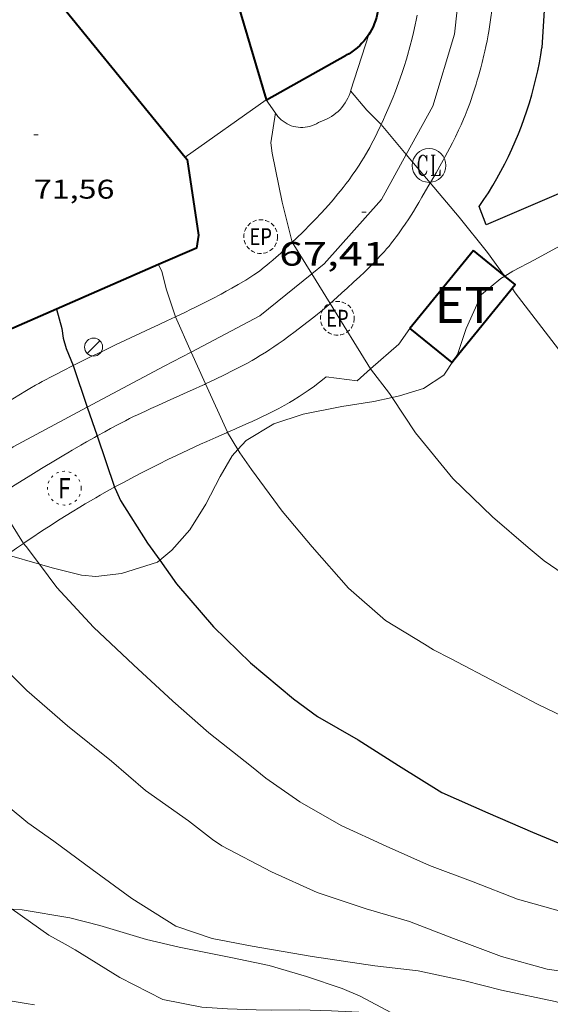
# Model space of a CAD drawing. Units: inches. Extents: x 454999 to 456023, y 4599992 to 4600502.
# Drawn here: x 455092 to 455116, y 4600321 to 4600365 of the extents above; entities that cross this region are included whole.
import ezdxf
from ezdxf.enums import TextEntityAlignment as Align

# ---------------------------------------------------------------- set-up
doc = ezdxf.new("R2010")
doc.units = ezdxf.units.IN
doc.header["$MEASUREMENT"] = 0
for name, pattern in [('DGN Style 2', [10.46151, 6.276906, -4.184604]), ('PUNTOS', [0.25, 0, -0.25]), ('TRAZOS2', [0.375, 0.25, -0.125])]:
    doc.linetypes.add(name, pattern=pattern)
for name, color, linetype, lineweight in [('BOSC', 7, 'Continuous', 0), ('CAMI i PISTA FORESTAL', 7, 'Continuous', 0), ('CORBA DE NIVELL', 7, 'Continuous', 0), ('CORBA MESTRA', 7, 'Continuous', 0), ('COTA ALTIMETRICA', 7, 'Continuous', 0), ('COTA EDIFICI', 7, 'Continuous', 0), ('EIX VIA URBANA PAVIMENTADA', 7, 'Continuous', 0), ('FACANA EXTERIOR', 7, 'Continuous', 0), ('FANAL', 7, 'Continuous', 0), ('MUR', 7, 'Continuous', 0), ('MUR CONTENCIO', 7, 'Continuous', 0), ('REGISTRE CLAVEGUERAM', 7, 'Continuous', 0), ('REGISTRE ENLLUMENAT PUBLIC', 7, 'Continuous', 0), ('REGISTRE FIBRA OPTICA', 7, 'Continuous', 0), ('TEXT DE ESTACIO TRANSFORMADORA', 7, 'Continuous', 0), ('VORERA', 7, 'Continuous', 0)]:
    doc.layers.add(name, color=color, linetype=linetype, lineweight=lineweight)
doc.styles.add('Style-Arial', font='ARIAL.TTF')
doc.linetypes.add('bosc', pattern='A,-2.235,[9,dgnlstyle-mataro.shx,S=0.035752,R=0,X=0,Y=0],-2.235', length=4.47)

# ---------------------------------------------------------------- blocks, each defined once
blk = doc.blocks.new('RCLAVC')
at = {"color": 0, "linetype": 'ByBlock', "lineweight": -2, "flags": 128}
for points in [[(-0.158, 0.43), (-0.122, 0.26), (-0.122, 0.6), (-0.158, 0.43), (-0.228, 0.544), (-0.332, 0.6), (-0.402, 0.6), (-0.508, 0.544), (-0.578, 0.43), (-0.612, 0.316), (-0.648, 0.146), (-0.648, -0.146), (-0.612, -0.316), (-0.578, -0.43), (-0.508, -0.544), (-0.402, -0.6), (-0.332, -0.6), (-0.228, -0.544), (-0.158, -0.43), (-0.122, -0.316)], [(-0.402, 0.6), (-0.472, 0.544), (-0.542, 0.43), (-0.578, 0.316), (-0.612, 0.146), (-0.612, -0.146), (-0.578, -0.316), (-0.542, -0.43), (-0.472, -0.544), (-0.402, -0.6)], [(0.122, 0.6), (0.368, 0.6)], [(0.226, 0.6), (0.226, -0.6)], [(0.262, 0.6), (0.262, -0.6)], [(0.122, -0.6), (0.648, -0.6), (0.648, -0.26), (0.612, -0.6)]]:
    blk.add_lwpolyline(points, dxfattribs=at)
at = {"color": 0, "linetype": 'ByBlock', "lineweight": -2}
blk.add_circle((-0.001401012718677521, -0.0007607361078262329), 1, dxfattribs=at)
blk = doc.blocks.new('REPC')
at = {"color": 0, "linetype": 'ByBlock', "lineweight": -2}
blk.add_circle((0.001121296942234039, 0.0002408043146133423), 1, dxfattribs=at)
at = {"color": 0, "linetype": 'ByBlock', "lineweight": -2, "style": 'Style-Arial', "width": 0.7999964000072}
blk.add_text('EP', height=1.000002, dxfattribs=at).set_placement((-0.0001425146484374409, 1.000000000033197e-06), align=Align.MIDDLE_CENTER)
blk = doc.blocks.new('COTA')
at = {"color": 0, "linetype": 'ByBlock', "lineweight": -2}
blk.add_line((0, 0), (0.2, 0), dxfattribs=at)
blk = doc.blocks.new('RFOC')
at = {"color": 0, "linetype": 'ByBlock', "lineweight": -2}
blk.add_circle((0.001121296942234039, 0.0002408043146133423), 1, dxfattribs=at)
at = {"color": 0, "linetype": 'ByBlock', "lineweight": -2, "style": 'Style-Arial', "width": 0.833335}
blk.add_text('F', height=1.2, dxfattribs=at).set_placement((-6.955664062490995e-05, 0), align=Align.MIDDLE_CENTER)
blk = doc.blocks.new('FANAL')
at = {"color": 0, "linetype": 'ByBlock', "lineweight": -2}
blk.add_line((0.283, 0.283), (-0.283, -0.283), dxfattribs=at)
blk.add_circle((0.0002620689868927002, 0.0006722288131713868), 0.40000000060146, dxfattribs=at)

msp = doc.modelspace()

# ---------------------------------------------------------------- linework, layer by layer
at = {"layer": 'BOSC', "color": 3, "linetype": 'bosc', "lineweight": 20}
for points in [[(455113.9184365394, 4600353.767530183, 70.62374307314894), (455114.2786620997, 4600353.985663038, 70.67710957762083), (455115.2426674411, 4600354.492656508, 70.82910981328163), (455116.5176746001, 4600355.175647894, 71.05311016057121), (455117.3056796535, 4600355.680642698, 71.26911049545761), (455118.0856855139, 4600356.293637729, 71.50111085515042), (455118.4760623862, 4600356.579909548, 71.58360513141602)], [(455111.6688484948, 4600350.055640586, 69.99543685482067), (455111.8196301906, 4600350.282675953, 70.0291085729616), (455112.2146395059, 4600351.429674735, 70.18910882102563), (455112.8816520731, 4600352.94967203, 70.4371092055248), (455113.7386587813, 4600353.658666627, 70.59710945358881), (455113.9184365394, 4600353.767530183, 70.62374307314894)], [(455108.9297261686, 4600348.375267801, 69.65274524968555), (455109.2456122692, 4600348.446692638, 69.67710802722083), (455110.3126163591, 4600348.767685039, 69.78110818846243), (455111.2106222886, 4600349.365679153, 69.89310836210721), (455111.6688484948, 4600350.055640586, 69.99543685482067)], [(455102.0704899468, 4600346.062420027, 69.0749107072384), (455102.439586679, 4600346.464741206, 69.16510723341604), (455103.6745942312, 4600347.207732987, 69.32510748148002), (455104.9775994836, 4600347.633723762, 69.4131076179152), (455106.6826046536, 4600347.96671134, 69.50110775435041), (455108.1046085427, 4600348.188700895, 69.58910789078561), (455108.9297261686, 4600348.375267801, 69.65274524968555)], [(455098.6111652585, 4600341.143610207, 67.95648824577265), (455099.1405446281, 4600341.59675869, 68.07710554658081), (455099.9405527048, 4600342.497754017, 68.26910584425762), (455100.6525623826, 4600343.627750367, 68.53310625356322), (455101.2835727694, 4600344.867747501, 68.80510667527203), (455101.8175805702, 4600345.786744874, 69.01310699775522), (455102.0704899468, 4600346.062420027, 69.0749107072384)], [(455091.8410321086, 4600341.37971584, 66.6366780006386), (455093.2685444697, 4600340.973242636, 66.87174057824137)], [(455093.2685444697, 4600340.973242636, 66.87174057824137), (455093.8355304471, 4600340.811797724, 66.96510382253601), (455095.1355299663, 4600340.48278735, 67.20510419463201), (455095.7785305307, 4600340.425782382, 67.34110440548642), (455096.9135332616, 4600340.553773969, 67.57310476517924), (455098.5085395434, 4600341.055762646, 67.93310532332323), (455098.6111652585, 4600341.143610207, 67.95648824577265)], [(455099.4654113105, 4600323.95972888, 65.65310178841122), (455098.0254117108, 4600324.306740345, 65.62110173879842), (455095.949413189, 4600324.925757055, 65.62110173879842), (455094.6224136963, 4600325.263767648, 65.62110173879842), (455092.501413147, 4600325.624784301, 65.61310172639521), (455092.046255529, 4600325.65470919, 65.60465332091871)], [(455109.5581192735, 4600320.671754591, 65.60423730441198), (455108.8914037688, 4600321.039652833, 65.65310178841122), (455107.5094073243, 4600321.790664483, 65.71710188763682), (455106.7044086333, 4600322.127671114, 65.73310191244322), (455105.1204102065, 4600322.658683956, 65.7411019248464), (455103.4714113299, 4600323.143697219, 65.71710188763682), (455101.8374113915, 4600323.485710148, 65.70110186283043), (455099.4654113105, 4600323.95972888, 65.65310178841122)]]:
    msp.add_polyline3d(points, dxfattribs=at)
at = {"layer": 'CAMI i PISTA FORESTAL', "color": 7, "linetype": 'Continuous', "lineweight": 0}
msp.add_polyline3d([(455093.0543819015, 4600321.393773546, 60.22109336663841), (455092.6793817981, 4600321.456776489, 60.19409332477761), (455091.9783816598, 4600321.581782001, 60.14109324260642), (455091.3974036276, 4600321.690779181, 60.09749613409124)], dxfattribs=at)
at = {"layer": 'CORBA DE NIVELL', "color": 30, "linetype": 'Continuous', "lineweight": 0, "flags": 128}
for points, elevation in [([(455108.4403665999, 4600360.493054818), (455107.7997063134, 4600361.136723284), (455107.0807117011, 4600361.993730067)], 68.00010542720001), ([(455109.5490197076, 4600359.169721596), (455108.4407024207, 4600360.492717421)], 68.00010542720001), ([(455104.4916427395, 4600355.268794388), (455104.491656661, 4600355.268739286)], 67.00010387680001), ([(455098.5567332717, 4600354.27458634), (455098.5566399175, 4600354.274782777)], 66.00010232640001), ([(455116.3086389712, 4600350.522642265), (455114.3776549691, 4600353.025660798), (455114.2506562822, 4600353.22466207)], 68.00010542720001), ([(455100.0061542937, 4600350.391678548), (455099.302623471, 4600351.954773519)], 66.00010232640001), ([(455108.9297261686, 4600348.375267801), (455109.964600948, 4600346.80768464), (455111.6205880672, 4600344.771668919), (455113.3735778633, 4600343.068652978), (455114.9575699623, 4600341.703638843), (455115.661566577, 4600341.113632587), (455117.3555604928, 4600339.965617953)], 67.00010387680001), ([(455088.9826172276, 4600339.146723426), (455089.3835078235, 4600338.739828292), (455090.9644976717, 4600337.078813721), (455092.7164873754, 4600335.36379777), (455094.5214782918, 4600333.797781646), (455096.4684693751, 4600332.224764435), (455097.9774617522, 4600330.911750949), (455099.8824545687, 4600329.575734423), (455100.9514499587, 4600328.749725032), (455101.357448418, 4600328.463721508), (455103.5674430126, 4600327.299702934), (455105.5944392505, 4600326.389686144), (455107.7684371276, 4600325.665668526), (455109.6894358569, 4600325.105653083), (455111.6504331609, 4600324.349637031), (455113.7774303506, 4600323.544619644), (455115.8064292169, 4600322.980603375), (455117.8704301862, 4600322.686587257), (455120.1054299713, 4600322.201569548), (455122.0794303837, 4600321.852554029), (455124.2114315039, 4600321.564537406), (455126.4574317689, 4600321.140519707)], 63.00009767520001), ([(455118.1214178283, 4600321.006582749), (455116.1524188804, 4600321.547598527), (455113.7714189676, 4600322.045617364), (455112.1444196395, 4600322.466630363), (455110.0774198341, 4600322.914646741), (455108.154418522, 4600323.134661672), (455105.3744173836, 4600323.552683414), (455102.7094166662, 4600324.002704333), (455100.9354165639, 4600324.351718334), (455099.330418188, 4600324.893731353), (455097.3644244195, 4600326.116748166), (455095.6034314696, 4600327.405763526), (455093.9034384551, 4600328.673778391), (455092.7594428653, 4600329.488788334), (455090.988451038, 4600330.927804003), (455089.2404592236, 4600332.363819492), (455087.4754674361, 4600333.806835121), (455085.8514762085, 4600335.294849751), (455085.3874783724, 4600335.674853859)], 62.00009612480001)]:
    msp.add_lwpolyline(points, dxfattribs=dict(at, elevation=elevation))
at = {"layer": 'CORBA DE NIVELL', "color": 30, "linetype": 'Continuous', "lineweight": 0}
for points, elevation in [([(455103.7436990613, 4600361.009753861), (455103.543688622, 4600359.674753309), (455103.6006852731, 4600359.221752175), (455104.0406695055, 4600357.053745475), (455104.4916427395, 4600355.268794388)], 67.00010387680001), ([(455108.4407024207, 4600360.492717421), (455108.4403665999, 4600360.493054818)], 68.00010542720001), ([(455110.6137132923, 4600357.898799284), (455109.5490197076, 4600359.169721596)], 68.00010542720001), ([(455113.8875957062, 4600353.792767015), (455113.8476604451, 4600353.855666106), (455113.1546666091, 4600354.809672844), (455111.88967653, 4600356.375684869), (455110.6137132923, 4600357.898799284)], 68.00010542720001), ([(455104.491656661, 4600355.268739286), (455105.361740378, 4600353.86111664)], 67.00010387680001), ([(455099.3025735774, 4600351.954927426), (455098.9126319942, 4600353.157778343), (455098.7006378418, 4600353.971781215), (455098.5567332717, 4600354.27458634)], 66.00010232640001), ([(455105.361740378, 4600353.86111664), (455106.1719144114, 4600352.550415964)], 67.00010387680001), ([(455113.8876600291, 4600353.792665705), (455113.8875957062, 4600353.792767015)], 68.00010542720001), ([(455106.1719144114, 4600352.550415964), (455107.9686193717, 4600349.643704183), (455107.968719802, 4600349.643574409)], 67.00010387680001), ([(455099.302623471, 4600351.954773519), (455099.3025735774, 4600351.954927426)], 66.00010232640001), ([(455100.6419201935, 4600348.979142739), (455100.0061542937, 4600350.391678548)], 66.00010232640001), ([(455107.968719802, 4600349.643574409), (455108.8106124219, 4600348.555696107), (455108.9297261686, 4600348.375267801)], 67.00010387680001), ([(455101.611386554, 4600346.825195898), (455100.6419201935, 4600348.979142739)], 66.00010232640001), ([(455102.0704899468, 4600346.062420027), (455101.6115881267, 4600346.824748047), (455101.611386554, 4600346.825195898)], 66.00010232640001), ([(455117.3115137916, 4600333.81960876), (455115.3985177455, 4600334.731624688), (455113.5965221751, 4600335.683639837), (455111.5055272569, 4600336.780657404), (455110.7555290078, 4600337.164663689), (455110.3575302951, 4600337.415667098), (455108.6275356102, 4600338.469681858), (455106.9925439862, 4600339.907696493), (455105.3755553493, 4600341.735711597), (455104.0385653634, 4600343.328724211), (455102.6775772524, 4600345.173737398), (455102.1575820913, 4600345.917742497), (455102.0704899468, 4600346.062420027)], 66.00010232640001), ([(455092.5697329364, 4600341.893562299), (455092.5695366942, 4600341.893809007), (455091.2846235259, 4600343.91659737)], 64.00009922560001), ([(455093.2685444697, 4600340.973242636), (455092.6745358554, 4600341.761808006), (455092.5697329364, 4600341.893562299)], 64.00009922560001), ([(455116.4404496847, 4600325.548602546), (455114.4834507555, 4600326.089618233), (455112.5114535254, 4600326.857634386), (455110.5874560435, 4600327.582650109), (455108.6644595949, 4600328.443666033), (455106.6554634987, 4600329.368682711), (455104.821468554, 4600330.409698241), (455103.323474206, 4600331.460711237), (455102.6824772109, 4600331.987716917), (455100.780485613, 4600333.483733669), (455099.1944938145, 4600334.888747881), (455097.4385032853, 4600336.495763696), (455095.6715133081, 4600338.17777971), (455094.0485241459, 4600339.937794753), (455093.2685444697, 4600340.973242636)], 64.00009922560001), ([(455092.046255529, 4600325.65470919), (455092.0544126437, 4600325.649787731), (455093.6914064256, 4600324.495773521), (455094.4164044842, 4600324.091767395), (455094.8604033212, 4600323.847763646), (455096.8313970596, 4600322.619746787), (455098.7393925895, 4600321.640730793), (455100.4743926692, 4600321.296717096), (455101.6223939407, 4600321.229708281), (455102.8813955512, 4600321.184698659), (455103.5883964804, 4600321.16269326), (455104.8183984632, 4600321.172683943), (455106.2354003186, 4600321.127673122), (455107.7414021376, 4600321.05966159), (455108.4434027023, 4600320.990656156), (455109.5581192735, 4600320.671754591)], 61.00009457440001)]:
    msp.add_lwpolyline(points, dxfattribs=dict(at, elevation=elevation))
at = {"layer": 'CORBA MESTRA', "color": 30, "linetype": 'Continuous', "lineweight": 30, "elevation": 65.00010077600001}
for points in [[(455094.0226178876, 4600352.297814113), (455094.0226784756, 4600352.29760327)], [(455094.7646000008, 4600349.788804593), (455095.3940336572, 4600347.93645451)], [(455095.3940336572, 4600347.93645451), (455095.8263965157, 4600346.664060878)], [(455095.8263965157, 4600346.664060878), (455096.60053362, 4600344.385865368)], [(455096.60053362, 4600344.385865368), (455096.6005618518, 4600344.385782286), (455096.6915605285, 4600344.192781296), (455096.8735578439, 4600343.801779308), (455098.0655453363, 4600341.909767332), (455098.6111652585, 4600341.143610207)]]:
    msp.add_lwpolyline(points, dxfattribs=at)
at = {"layer": 'CORBA MESTRA', "color": 30, "linetype": 'Continuous', "lineweight": 30, "elevation": 65.00010077600001, "flags": 128}
for points in [[(455094.0226784756, 4600352.29760327), (455094.270611724, 4600351.434810894), (455094.3296085452, 4600351.003809777), (455094.4596053021, 4600350.549808087), (455094.7646000005, 4600349.788804593)], [(455098.6111652585, 4600341.143610207), (455099.3595335559, 4600340.092754696), (455100.9875216408, 4600338.189739393), (455102.6315120649, 4600336.591724443), (455104.5465029089, 4600334.993707434), (455105.6134985994, 4600334.207698121), (455107.4084935519, 4600333.1756829), (455109.2054876502, 4600332.030667491), (455111.121481508, 4600330.82965109), (455113.1664778042, 4600329.92363417), (455115.1524743504, 4600329.062617766), (455116.8944715881, 4600328.342603432)]]:
    msp.add_lwpolyline(points, dxfattribs=at)
at = {"layer": 'EIX VIA URBANA PAVIMENTADA', "color": 1, "linetype": 'Continuous', "lineweight": 20}
for points in [[(455109.5490197076, 4600359.169721596, 67.95523309635499), (455110.7257121548, 4600361.308701349, 68.20110573883044), (455111.6837378669, 4600364.50169903, 68.39410603805761), (455112.1657715974, 4600368.848702114, 68.785106644264), (455112.4511802701, 4600372.851643317, 69.03676789812835)], [(455105.361740378, 4600353.86111664, 67.01977025412636), (455105.9096515374, 4600354.303727031, 67.13310408300322), (455108.447677203, 4600357.167712213, 67.72510500084002), (455109.5490197076, 4600359.169721596, 67.95523309635499)], [(455100.0061542937, 4600350.391678548, 65.99457342795566), (455103.0476295578, 4600351.991745162, 66.5411031651664), (455105.361740378, 4600353.86111664, 67.01977025412636)], [(455095.3940336572, 4600347.93645451, 65.0727260745972), (455098.8126060871, 4600349.763773841, 65.78010198531202), (455100.0061542937, 4600350.391678548, 65.99457342795566)], [(455090.5574913259, 4600345.06129305, 64.0149308143881), (455092.1095685087, 4600346.180819144, 64.3930998349072), (455095.3940336572, 4600347.93645451, 65.0727260745972)]]:
    msp.add_polyline3d(points, dxfattribs=at)
at = {"layer": 'FACANA EXTERIOR', "color": 1, "linetype": 'Continuous', "lineweight": 40, "flags": 128}
for points, elevation in [([(455103.3435973215, 4600361.60068291), (455102.0657338743, 4600365.940774244)], 70.98911006134585), ([(455107.8827152427, 4600364.486676238), (455107.8587315347, 4600364.448727971), (455107.7737304924, 4600364.328728429), (455107.6827294788, 4600364.213728943), (455107.5847284922, 4600364.103729515), (455107.4817275358, 4600363.998730133), (455107.3727266156, 4600363.899730807), (455107.2587257332, 4600363.806731528), (455107.1397248962, 4600363.720732298), (455107.015724097, 4600363.640733114), (455106.8877233447, 4600363.567733972), (455106.8587231783, 4600363.551734168)], 70.97311003653921)]:
    msp.add_lwpolyline(points, dxfattribs=dict(at, elevation=elevation))
at = {"layer": 'FACANA EXTERIOR', "color": 1, "linetype": 'Continuous', "lineweight": 40}
for points, elevation in [([(455108.3127427245, 4600365.830726669), (455108.3017415921, 4600365.683726525), (455108.2837404564, 4600365.537726434), (455108.2567393144, 4600365.392726414), (455108.2227381766, 4600365.24972645), (455108.1807370418, 4600365.108726552), (455108.1307359171, 4600364.970726716), (455108.0737347968, 4600364.834726938), (455108.0087336944, 4600364.702727227), (455107.9377326056, 4600364.573727565), (455107.8827152427, 4600364.486676238)], 70.97311003653921), ([(455106.8587231788, 4600363.551734172), (455103.3527027045, 4600361.569757701), (455103.3435973215, 4600361.60068291)], 70.97311003653977)]:
    msp.add_lwpolyline(points, dxfattribs=dict(at, elevation=elevation))
for points in [[(455084.3406673178, 4600360.790900744, 71.4371107559248), (455092.7627321752, 4600367.617847426, 71.49311084274721), (455099.7407363614, 4600359.04482264, 71.49311084274721)], [(455099.7407363614, 4600359.04482264, 71.49311084274721), (455099.8286772626, 4600358.936780353, 71.49311084274721), (455100.3296525453, 4600355.576771343, 71.47711081794081), (455100.233648064, 4600355.005771185, 71.49311084274721), (455098.5567332717, 4600354.27458634, 71.49311084274721)], [(455112.5336663369, 4600354.900677697, 67.92610531247041), (455109.7046357131, 4600351.442693799, 67.64910488300961)], [(455113.8875957062, 4600353.792767015, 67.92610531247041), (455112.5336663369, 4600354.900677697, 67.92610531247041)], [(455098.5567332717, 4600354.27458634, 71.49311084274721), (455094.0226784756, 4600352.29760327, 71.49311084274721)], [(455094.0226784756, 4600352.29760327, 71.49311084274721), (455091.8926075365, 4600351.368828835, 71.49311084274721), (455089.976622169, 4600353.688846969, 71.36511064429602)], [(455111.6688484948, 4600350.055640586, 67.47541301752823), (455114.3826577236, 4600353.387661321, 67.92610531247041), (455113.9184365394, 4600353.767530183, 67.92610531247041)], [(455113.9184365394, 4600353.767530183, 67.92610531247041), (455113.8875957062, 4600353.792767015, 67.92610531247041)], [(455109.7046357131, 4600351.442693799, 67.64910488300961), (455111.5646271018, 4600349.927677338, 67.45810458688321), (455111.6688484948, 4600350.055640586, 67.47541301752823)]]:
    msp.add_polyline3d(points, dxfattribs=at)
at = {"layer": 'MUR', "color": 1, "linetype": 'Continuous', "lineweight": 20, "flags": 128}
for points, elevation in [([(455107.8827152427, 4600364.486676238), (455107.0887119191, 4600362.020730053)], 68.38510175446694), ([(455103.3337469546, 4600361.593695085), (455103.3337028568, 4600361.593757878)], 67.72510500084002), ([(455099.7407363614, 4600359.04482264), (455099.7406779461, 4600359.0447812)], 67.71810508726962)]:
    msp.add_lwpolyline(points, dxfattribs=dict(at, elevation=elevation))
at = {"layer": 'MUR', "color": 1, "linetype": 'Continuous', "lineweight": 20}
for points, elevation in [([(455107.8827318612, 4600364.486727851), (455107.8827152427, 4600364.486676238)], 68.38510602409951), ([(455103.3337469546, 4600361.593695085), (455099.7407363614, 4600359.04482264)], 67.72408841991388), ([(455103.3435973215, 4600361.60068291), (455103.3337469546, 4600361.593695085)], 67.72410482343416), ([(455103.8238236897, 4600360.895846367), (455103.3337469546, 4600361.593695085)], 67.72510500084002), ([(455103.3437029259, 4600361.600757825), (455103.3435973215, 4600361.60068291)], 67.72410499929401), ([(455103.8266982947, 4600360.89175305), (455103.8238236897, 4600360.895846367)], 67.72510500084002)]:
    msp.add_lwpolyline(points, dxfattribs=dict(at, elevation=elevation))
for points in [[(455107.0887119183, 4600362.020730048, 68.18110570782241), (455107.052710952, 4600361.900730136, 68.17410569696963), (455107.0097099976, 4600361.783730281, 68.16510568301604), (455106.9587090536, 4600361.669730491, 68.15410566596161), (455106.9017081307, 4600361.559730754, 68.14010564425601), (455106.8377072195, 4600361.452731072, 68.12510562100002), (455106.7677063371, 4600361.350731445, 68.10810559464322), (455106.6907054817, 4600361.253731879, 68.09010556673601), (455106.6087046565, 4600361.16173236, 68.06910553417761), (455106.5207038675, 4600361.075732894, 68.04710550006881), (455106.4277031087, 4600360.994733473, 68.02310546285922), (455106.3297023953, 4600360.920734103, 67.99810542409922), (455106.2287017304, 4600360.853734765, 67.97110538223842), (455106.1227011032, 4600360.792735475, 67.94410534037762), (455106.012700523, 4600360.738736225, 67.91510529541603), (455105.9007000002, 4600360.692737004, 67.88510524890401), (455105.6506988007, 4600360.585738735, 67.84610518843841)], [(455103.8238236897, 4600360.895846367, 67.72528313532443), (455103.8166983779, 4600360.904753145, 67.72510500084002)], [(455105.6506988007, 4600360.585738735, 67.75910505355361), (455105.5596982425, 4600360.530739341, 67.75910505355361), (455105.4666977493, 4600360.484739975, 67.75810505200322), (455105.3696972953, 4600360.444740648, 67.75710505045282), (455105.270696899, 4600360.412741349, 67.75610504890241), (455105.1686965588, 4600360.388742086, 67.75410504580161), (455105.0656962777, 4600360.372742845, 67.75310504425121), (455104.9616960482, 4600360.363743619, 67.75110504115041), (455104.8576958869, 4600360.363744408, 67.75010503960002), (455104.7536957864, 4600360.37174521, 67.74810503649921), (455104.649695739, 4600360.386746022, 67.74610503339842), (455104.5486957645, 4600360.410746826, 67.7441050302976), (455104.4486958446, 4600360.441747631, 67.74210502719681), (455104.3516959826, 4600360.479748428, 67.74010502409602), (455104.2576961859, 4600360.525749211, 67.73710501944483), (455104.1676964486, 4600360.578749977, 67.73510501634401), (455104.082696772, 4600360.638750714, 67.73310501324322), (455104.0016971471, 4600360.704751431, 67.73110501014241), (455103.9266975772, 4600360.776752112, 67.72910500704161), (455103.8566980605, 4600360.854752764, 67.72610500239041), (455103.8238236897, 4600360.895846367, 67.72528313532443)]]:
    msp.add_polyline3d(points, dxfattribs=at)
at = {"layer": 'MUR CONTENCIO', "color": 1, "linetype": 'Continuous', "lineweight": 30, "extrusion": (-0.05945547634768633, 0.02457227222207226, 0.9979284792860229), "elevation": 86053.23498468725, "flags": 128}
msp.add_lwpolyline([(-4425396.544120249, -1333743.268941821), (-4425396.902989974, -1333743.196348245), (-4425397.264188944, -1333743.131258413), (-4425397.626411028, -1333743.074149102), (-4425397.990038168, -1333743.024162377), (-4425398.353382289, -1333742.982761625), (-4425398.718673709, -1333742.949658218), (-4425399.084064055, -1333742.924282846), (-4425399.450477513, -1333742.906887997), (-4425399.816989899, -1333742.897092516), (-4425400.183219261, -1333742.895883006), (-4425400.550471738, -1333742.90265402), (-4425400.916898955, -1333742.916707579), (-4425401.282118963, -1333742.938965952), (-4425401.647980141, -1333742.970127123), (-4425402.012091869, -1333743.008125347), (-4425402.375920581, -1333743.054709544), (-4425402.738542082, -1333743.109498557), (-4425403.099414142, -1333743.171124625), (-4425403.458697043, -1333743.241813447), (-4425403.817154688, -1333743.319784813), (-4425404.125522207, -1333743.39329476)], dxfattribs=at)
at = {"layer": 'MUR CONTENCIO', "color": 1, "linetype": 'Continuous', "lineweight": 30}
for points in [[(455115.5727393894, 4600363.907668602, 71.10111023499041), (455116.0167943287, 4600371.057676317, 71.09311022258721), (455116.4058351305, 4600376.35568158, 71.16511033421604), (455130.812854022, 4600375.901571563, 72.5331124551632), (455131.0708925949, 4600380.932577405, 72.58111252958241), (455131.0708925949, 4600380.932577411, 72.58111252958241)], [(455117.2308905098, 4600357.816453162, 71.53673486715867), (455113.0946757956, 4600356.032675195, 71.08511021018401), (455112.7916815553, 4600356.853678767, 71.10911024739362)]]:
    msp.add_polyline3d(points, dxfattribs=at)
at = {"layer": 'VORERA', "color": 1, "linetype": 'Continuous', "lineweight": 0}
for points in [[(455110.0327417264, 4600365.34771287, 68.41110606441441), (455109.9867399479, 4600365.12271287, 68.39210603495683), (455109.9457384048, 4600364.927712878, 68.37610601015042), (455109.8677356889, 4600364.58571294, 68.34710596518882), (455109.8057336579, 4600364.330713016, 68.32510593108002), (455109.706730606, 4600363.948713174, 68.29310588146723), (455109.6027275464, 4600363.56671337, 68.26110583185442), (455109.5537261653, 4600363.394713476, 68.24710581014881), (455109.4557235854, 4600363.074713724, 68.22210577138883), (455109.365721344, 4600362.797713977, 68.20010573728001), (455109.2817193776, 4600362.555714239, 68.18110570782241), (455109.206717668, 4600362.345714482, 68.16510568301604), (455109.0687146845, 4600361.980714964, 68.13610563805442), (455108.9617124473, 4600361.707715353, 68.11410560394562), (455108.7937090912, 4600361.299715994, 68.08110555278242), (455108.6197057333, 4600360.892716683, 68.045105496968), (455108.5427042785, 4600360.716716995, 68.02810547061122), (455108.468702927, 4600360.553717304, 68.01110544425443), (455108.4403665999, 4600360.493054818, 68.00392170338371)], [(455113.3627491274, 4600365.642688061, 68.51110621945442), (455113.2897451749, 4600365.136687829, 68.4641061465856), (455113.2107412132, 4600364.630687645, 68.42110607991843), (455113.1857400515, 4600364.482687606, 68.410106062864), (455113.1357378722, 4600364.205687555, 68.39410603805761), (455113.0867359601, 4600363.963687552, 68.38310602100321), (455113.0407342878, 4600363.752687573, 68.37510600860001), (455112.997732825, 4600363.568687614, 68.36910599929762), (455112.918730267, 4600363.247687717, 68.35910598379363), (455112.8547283467, 4600363.007687829, 68.35110597139041), (455112.7547254678, 4600362.648688031, 68.33710594968481), (455112.7027240214, 4600362.468688148, 68.32810593573122), (455112.6487225795, 4600362.28968828, 68.31710591867683), (455112.5667204568, 4600362.026688494, 68.29910589076964), (455112.4927186046, 4600361.797688701, 68.28310586596321), (455112.4247169892, 4600361.598688908, 68.26910584425762), (455112.363715582, 4600361.425689102, 68.2561058241024), (455112.2517131321, 4600361.125689487, 68.23210578689282), (455112.1637112961, 4600360.901689807, 68.21410575898561), (455112.094709922, 4600360.734690072, 68.20110573883044), (455111.9867078728, 4600360.486690506, 68.17910570472161), (455111.8727058219, 4600360.239690989, 68.15710567061281), (455111.727703336, 4600359.941691627, 68.12910562720161), (455111.5977011769, 4600359.683692214, 68.10410558844161), (455111.4816992974, 4600359.459692746, 68.08210555433281), (455111.273696031, 4600359.071693724, 68.04210549231681), (455111.1146935841, 4600358.78169448, 68.0121054458048), (455110.871689922, 4600358.348695653, 67.96510537293601), (455110.6246862689, 4600357.917696859, 67.91710529851682), (455110.6137132923, 4600357.898799284, 67.91495717773077)], [(455108.4403665999, 4600360.493054818, 68.00392170338371), (455108.3977016636, 4600360.401717607, 67.99310541634722), (455108.2616993131, 4600360.119718201, 67.95710536053282), (455108.138697271, 4600359.875718757, 67.9221053062688), (455108.0276954979, 4600359.664719271, 67.89010525665601), (455107.9276939468, 4600359.480719746, 67.86010521014401), (455107.8376926008, 4600359.321720182, 67.83310516828321), (455107.676690257, 4600359.045720975, 67.78410509231364), (455107.5506885138, 4600358.841721615, 67.74610503339842), (455107.4536872025, 4600358.688722113, 67.71710498843682), (455107.3046852567, 4600358.462722894, 67.67310492021922), (455107.1496833168, 4600358.238723722, 67.62910485200162), (455107.0106816369, 4600358.045724479, 67.59010479153602), (455106.8786800894, 4600357.868725205, 67.55310473417121), (455106.752678642, 4600357.703725905, 67.51910468145762), (455106.6326773027, 4600357.55172658, 67.48610463029442), (455106.5186760561, 4600357.410727227, 67.45510458223201), (455106.3016737469, 4600357.150728471, 67.39810449385921), (455106.1076717465, 4600356.926729594, 67.34710441478882), (455105.9356700155, 4600356.733730601, 67.30210434502084), (455105.7826685036, 4600356.565731501, 67.26410428610562), (455105.5096658875, 4600356.276733124, 67.1961041806784), (455105.3016639413, 4600356.062734371, 67.14510410160803), (455104.9846610446, 4600355.745736285, 67.07110398687841), (455104.6606581522, 4600355.430738254, 66.99710387214881), (455104.4916427395, 4600355.268794388, 66.95918814267507)], [(455110.6137132923, 4600357.898799284, 67.91495717773077), (455110.2466807432, 4600357.266698717, 67.84310518378722), (455110.1036786854, 4600357.024699427, 67.815105140376), (455109.9766768875, 4600356.813700064, 67.79010510161604), (455109.8636753238, 4600356.630700637, 67.76710506595683), (455109.6616725902, 4600356.311701675, 67.72510500084002), (455109.5066705592, 4600356.075702486, 67.69210494967683), (455109.3866690454, 4600355.900703125, 67.66610490936641), (455109.2026667873, 4600355.640704117, 67.62510484580001), (455109.1076656688, 4600355.51270464, 67.60310481169122), (455109.0116645488, 4600355.384705169, 67.58110477758241), (455108.8956632384, 4600355.235705819, 67.55410473572161), (455108.7836620329, 4600355.099706458, 67.52910469696161), (455108.6776609049, 4600354.972707066, 67.50510465975202), (455108.5766598682, 4600354.856707651, 67.48210462409281), (455108.3826579361, 4600354.64170879, 67.43910455742564), (455108.2096562718, 4600354.457709818, 67.4011044985104), (455108.0556548342, 4600354.299710741, 67.36810444734722), (455107.9186535823, 4600354.162711568, 67.33910440238562), (455107.6766514164, 4600353.926713039, 67.28810432331521), (455107.4926498033, 4600353.751714163, 67.24910426284961), (455107.213647398, 4600353.491715878, 67.19110417292642), (455106.9326449972, 4600353.232717607, 67.13310408300322), (455106.6916429544, 4600353.012719096, 67.08310400548321)], [(455104.4916427395, 4600355.268794388, 66.95918814267507), (455104.3976558324, 4600355.17873986, 66.9381037806752), (455104.1666538126, 4600354.959741272, 66.88710370160481), (455103.9626520547, 4600354.769742526, 66.8421036318368), (455103.7826505464, 4600354.607743639, 66.80410357292162)], [(455103.7826505464, 4600354.607743639, 66.80410357292162), (455103.6236492376, 4600354.46774463, 66.77010352020802), (455103.4826481085, 4600354.347745514, 66.74010347369602), (455103.3576471256, 4600354.2437463, 66.7141034333856), (455103.2466462858, 4600354.155747007, 66.69110339772641), (455103.0496448271, 4600354.003748265, 66.65210333726081), (455102.898643766, 4600353.894749242, 66.62210329074881), (455102.7836429807, 4600353.814749991, 66.60010325664003), (455102.60764182, 4600353.697751145, 66.56610320392642), (455102.4266406972, 4600353.586752347, 66.53310315276322), (455102.0966387212, 4600353.39375455, 66.47510306284002), (455101.8066370196, 4600353.228756496, 66.42610298687042), (455101.552635556, 4600353.087758204, 66.38410292175361), (455101.3296342922, 4600352.966759709, 66.34810286593921), (455100.9376321138, 4600352.759762362, 66.28510276826401), (455100.6426305032, 4600352.607764364, 66.23810269539521), (455100.1986281227, 4600352.384767387, 66.16410258066561), (455099.9756269575, 4600352.276768912, 66.12510252020002), (455099.7526257924, 4600352.168770436, 66.08510245818402), (455099.308623503, 4600351.957773479, 66.00110232795042), (455099.3025735774, 4600351.954927426, 65.99988923665403)], [(455106.6916429544, 4600353.012719096, 67.08310400548321), (455106.4806411856, 4600352.822720402, 67.03910393726561), (455106.1719144114, 4600352.550415964, 66.97537256323092)], [(455106.1719144114, 4600352.550415964, 66.97537256323092), (455106.1076381109, 4600352.493722721, 66.96210381788481), (455105.8246358359, 4600352.251724494, 66.90410372796161), (455105.610634146, 4600352.07272584, 66.86110366129442), (455105.4476328842, 4600351.939726871, 66.82810361013121), (455105.2016310081, 4600351.742728432, 66.78010353571202), (455104.9516291484, 4600351.548730028, 66.73310346284322), (455104.6256267766, 4600351.302732119, 66.67310336981922), (455104.3386247306, 4600351.091733971, 66.62210329074881), (455104.0856229574, 4600350.909735608, 66.57910322408162), (455103.8626214205, 4600350.752737057, 66.5411031651664), (455103.6666200998, 4600350.618738336, 66.50810311400322), (455103.4926189575, 4600350.503739477, 66.47910306904161), (455103.3396179616, 4600350.403740483, 66.45410303028162), (455103.0696162531, 4600350.233742269, 66.410102962064), (455102.8646149944, 4600350.109743631, 66.37710291090082), (455102.7086140697, 4600350.019744677, 66.35310287369121), (455102.4726126947, 4600349.88674626, 66.31510281477601), (455102.2336113605, 4600349.759747877, 66.27710275586081), (455101.8236091391, 4600349.550750664, 66.21110265353441), (455101.5156075007, 4600349.397752764, 66.16110257601441), (455101.0536050923, 4600349.174755923, 66.08410245663362), (455100.6419201935, 4600348.979142739, 66.01385841829327)], [(455099.3025735774, 4600351.954927426, 65.99988923665403), (455098.9196215114, 4600351.774776146, 65.92310220701921), (455098.5796197703, 4600351.614778478, 65.85310209849122), (455097.9836167294, 4600351.335782568, 65.72510190004002), (455097.0896121566, 4600350.915788699, 65.52510158996002), (455096.6446098657, 4600350.704791749, 65.42510143492001), (455096.1996075597, 4600350.491794796, 65.32510127988002), (455095.8646058111, 4600350.329797086, 65.24810116049922), (455095.5726042809, 4600350.187799081, 65.17710105042083), (455095.0626015933, 4600349.937802563, 65.05010085352001), (455094.7646000008, 4600349.788804593, 64.97481652627941)], [(455107.968719802, 4600349.643574409, 67.34536561481067), (455109.2246296804, 4600350.745696361, 67.45510458223201), (455109.7046357131, 4600351.442693799, 67.49310464114723)], [(455094.7646000008, 4600349.788804593, 64.97481652627941), (455094.6825995626, 4600349.747805152, 64.95410070468162), (455094.3965980266, 4600349.603807098, 64.88310059460322), (455093.970595712, 4600349.385809992, 64.78110043646242), (455093.7575945396, 4600349.274811437, 64.73210036049281), (455093.5445933596, 4600349.162812879, 64.68510028762401), (455093.3875924788, 4600349.07881394, 64.65310023801122), (455093.2405916363, 4600348.99781493, 64.62510019460001), (455093.1025908381, 4600348.920815858, 64.60210015894081), (455092.8465893258, 4600348.773817573, 64.56210009692481), (455092.622587977, 4600348.641819067, 64.53010004731202), (455092.4285867809, 4600348.523820356, 64.50410000700161), (455092.0895846619, 4600348.313822604, 64.4610999403344), (455091.8365830557, 4600348.153824274, 64.42709988762083), (455091.647581837, 4600348.03182552, 64.40009984576001), (455091.3655800037, 4600347.847827374, 64.35409977444161), (455091.2255790886, 4600347.755828294, 64.32909973568162), (455091.0855781658, 4600347.662829211, 64.30109969227041), (455090.7075756602, 4600347.409831688, 64.22209956978882), (455090.3805734688, 4600347.187833824, 64.15109945971041), (455089.8115696123, 4600346.795837535, 64.0260992659104), (455089.5657017481, 4600346.62262845, 63.97146225480863)], [(455105.9936135706, 4600349.282718608, 66.95010379928001), (455107.3706144611, 4600349.118707906, 67.29310433106723), (455107.968719802, 4600349.643574409, 67.34536561481067)], [(455101.611386554, 4600346.825195898, 66.20274504149516), (455101.812589106, 4600346.912746657, 66.23810269539521), (455102.1705908448, 4600347.068744183, 66.29910278996964), (455102.5285926062, 4600347.227741714, 66.3571028798928), (455102.7075934983, 4600347.308740481, 66.38410292175361), (455102.9985949586, 4600347.441738479, 66.42610298687042), (455103.1435956993, 4600347.509737483, 66.44710301942881), (455103.359596831, 4600347.614736008, 66.47710306594081), (455103.6815985517, 4600347.775733815, 66.52110313415841), (455103.8935997227, 4600347.886732378, 66.55210318222083), (455103.9986003179, 4600347.94373167, 66.56710320547683), (455104.1556012215, 4600348.030730614, 66.59110324268642), (455104.3706024881, 4600348.153729172, 66.62610329695042), (455104.5116033516, 4600348.238728235, 66.64910333260961), (455104.790605112, 4600348.413726388, 66.69910341012961), (455104.9286060088, 4600348.503725481, 66.72510345044002), (455105.2016078358, 4600348.688723697, 66.77810353261121), (455105.4696097004, 4600348.879721959, 66.83410361943362), (455105.6456109749, 4600349.011720829, 66.87210367834881), (455105.7626118315, 4600349.100720079, 66.8981037186592), (455105.9936135706, 4600349.282718608, 66.95010379928001)], [(455100.6419201935, 4600348.979142739, 66.01385841829327), (455100.5906027053, 4600348.954759096, 66.00510233415201), (455100.3836016483, 4600348.857760515, 65.96710227523681), (455100.1886006707, 4600348.768761857, 65.92910221632161), (455099.8245988468, 4600348.602764362, 65.85210209694081), (455099.5045972657, 4600348.459766568, 65.78010198531202), (455098.9455945173, 4600348.211770426, 65.64610177755841), (455098.5265924413, 4600348.023773313, 65.5441016194176), (455098.2125908695, 4600347.880775473, 65.46810150158721), (455097.9775896781, 4600347.771777087, 65.4131014163152), (455097.6245878713, 4600347.605779509, 65.33410129383361), (455097.4475869519, 4600347.52078072, 65.2971012364688), (455097.271586019, 4600347.433781921, 65.26110118065442), (455097.0835850142, 4600347.3397832, 65.22510112484002), (455096.7345830998, 4600347.158785569, 65.16210102716484), (455096.4305814069, 4600346.997787626, 65.11010094654401), (455096.166579905, 4600346.853789405, 65.06710087987683), (455095.8263965157, 4600346.664060878, 65.01151559397567)], [(455095.8263965157, 4600346.664060878, 65.01151559397567), (455095.707577251, 4600346.597792491, 64.99210076359681), (455095.3655752336, 4600346.401794782, 64.93410067367361), (455095.1105737153, 4600346.253796486, 64.88910060390562), (455094.7275714219, 4600346.029799047, 64.815100489176), (455094.5375702775, 4600345.917800315, 64.77510042716001), (455094.346569124, 4600345.804801589, 64.73310036204322), (455093.9855669406, 4600345.590803996, 64.65010023336002), (455093.3595630943, 4600345.211808158, 64.50310000545122), (455092.8925602002, 4600344.925811258, 64.3930998349072), (455092.1955558343, 4600344.492815875, 64.22809957909122), (455091.501551435, 4600344.054820462, 64.06109932017443), (455091.2846235259, 4600343.91659737, 64.0088516922298)], [(455096.60053362, 4600344.385865368, 65.13160087360687), (455096.7395626516, 4600344.462781351, 65.16410103026561), (455096.9975641214, 4600344.603779612, 65.22510112484002), (455097.5165670202, 4600344.879776102, 65.34510131088801), (455097.7765684552, 4600345.015774339, 65.40510140391201), (455098.299571292, 4600345.282770786, 65.52310158685921), (455098.53357255, 4600345.400769193, 65.57610166903044), (455099.0025750299, 4600345.631765992, 65.67910182872161), (455099.355576867, 4600345.801763577, 65.75510194655202), (455099.8885795979, 4600346.052759923, 65.86810212174721), (455100.4235823015, 4600346.299756246, 65.97710229074082), (455100.6925836366, 4600346.420754393, 66.03010237291201), (455101.0965856286, 4600346.600751606, 66.10810249384322), (455101.5735879464, 4600346.80874831, 66.1961026302784), (455101.611386554, 4600346.825195898, 66.20274504149516)], [(455092.5697329364, 4600341.893562299, 64.17900253297171), (455092.640537176, 4600341.942808545, 64.1960995294784), (455092.8955388915, 4600342.11680688, 64.25809962560322), (455093.4105423001, 4600342.460803505, 64.38109981630241), (455093.6695439839, 4600342.629801801, 64.44209991087683), (455094.1905473259, 4600342.963798367, 64.56510010157601), (455094.7165506227, 4600343.290794883, 64.68910029382563), (455095.068552792, 4600343.504792544, 64.77210042250881), (455095.3045542277, 4600343.645790972, 64.82810050933121), (455095.7795570659, 4600343.922787798, 64.93910068142563), (455095.9705581967, 4600344.032786518, 64.98410075119362), (455096.3545604385, 4600344.249783942, 65.07410089072961), (455096.60053362, 4600344.385865368, 65.13160087360687)], [(455091.8410321086, 4600341.37971584, 64.00196540843928), (455092.2595345746, 4600341.677811026, 64.10409938684161), (455092.5697329364, 4600341.893562299, 64.17900253297171)]]:
    msp.add_polyline3d(points, dxfattribs=at)

# ---------------------------------------------------------------- block references
at = {"layer": 'COTA ALTIMETRICA', "color": 7, "linetype": 'Continuous', "lineweight": 0, "xscale": 1.000001550400009, "yscale": 1.000001550399986, "zscale": 1.0000015504, "rotation": 359.9995652666707}
msp.add_blockref('COTA', (455107.5746716157, 4600356.609717973, 67.41410451866561), dxfattribs=at)
at = {"layer": 'COTA EDIFICI', "color": 7, "linetype": 'Continuous', "lineweight": 0, "xscale": 1.000001550400009, "yscale": 1.000001550399986, "zscale": 1.0000015504, "rotation": 359.9995652666707}
msp.add_blockref('COTA', (455093.0206750996, 4600360.042833724, 71.55711094197281), dxfattribs=at)
at = {"layer": 'FANAL', "color": 7, "linetype": 'Continuous', "lineweight": 0, "xscale": 1.000001550400009, "yscale": 1.000001550399986, "zscale": 1.0000015504, "rotation": 359.9995652666707}
msp.add_blockref('FANAL', (455095.6726076379, 4600350.609798977, 65.4131014163152), dxfattribs=at)
at = {"layer": 'REGISTRE CLAVEGUERAM', "color": 7, "linetype": 'Continuous', "lineweight": 0, "xscale": 0.7500011627999923, "yscale": 0.7500011628000038, "zscale": 0.7500011628000001, "rotation": 359.9995652666702}
msp.add_blockref('RCLAVC', (455110.5606919361, 4600358.677698523, 67.99610542099842), dxfattribs=at)
at = {"layer": 'REGISTRE ENLLUMENAT PUBLIC', "color": 1, "linetype": 'TRAZOS2', "lineweight": 0, "xscale": 0.7500011627999923, "yscale": 0.7500011628000038, "zscale": 0.7500011628000001, "rotation": 359.9995652666702}
for p in [(455103.0896563691, 4600355.516750308, 66.96710382563681), (455106.4926341326, 4600351.890718865, 67.1491041078096)]:
    msp.add_blockref('REPC', p, dxfattribs=at)
at = {"layer": 'REGISTRE FIBRA OPTICA', "color": 1, "linetype": 'PUNTOS', "lineweight": 0, "xscale": 0.7500011627999923, "yscale": 0.7500011628000038, "zscale": 0.7500011628000001, "rotation": 359.9995652666702}
msp.add_blockref('RFOC', (455094.3775580942, 4600344.344799088, 64.54210006591681), dxfattribs=at)

# ---------------------------------------------------------------- texts
at = {"layer": 'COTA ALTIMETRICA', "color": 7, "linetype": 'Continuous', "lineweight": 0, "style": 'Style-Arial', "width": 1.333331428571429}
msp.add_text('67,41', height=1.05000162792, rotation=359.99956526667, dxfattribs=at).set_placement((455103.9076558087, 4600355.275743728, 67.41410451866561), align=Align.TOP_LEFT)
at = {"layer": 'COTA EDIFICI', "color": 7, "linetype": 'Continuous', "lineweight": 0, "style": 'Style-Arial', "width": 1.25}
msp.add_text('71,56', height=0.8400013023360002, rotation=359.99956526667, dxfattribs=at).set_placement((455093.0206599244, 4600358.042830624, 71.55711094197281), align=Align.TOP_LEFT)
at = {"layer": 'TEXT DE ESTACIO TRANSFORMADORA', "color": 7, "linetype": 'DGN Style 2', "lineweight": 20, "style": 'Style-Arial', "width": 1.024997468753164}
msp.add_text('ET', height=1.600004480643101, rotation=359.99956526667, dxfattribs=at).set_placement((455112.1385860343, 4600352.484677948, 67.50310465665122), align=Align.MIDDLE_CENTER)

doc.saveas('drawing.dxf')
